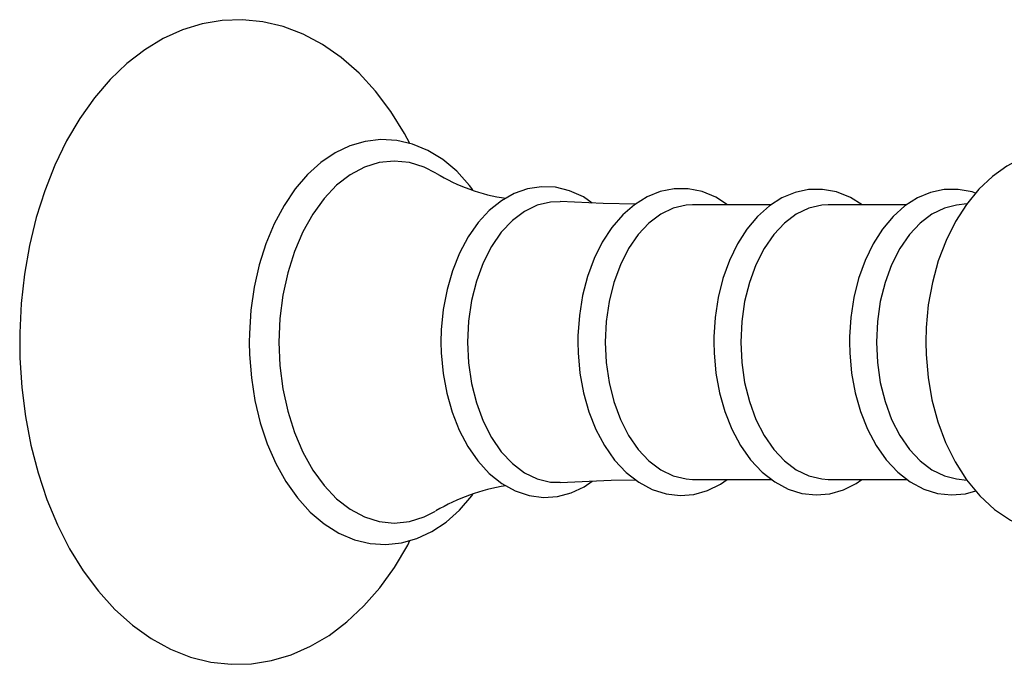
# Paper-space layout 'Основные габаритные размеры' of a CAD drawing. Units: millimetres. Extents: x 6.4 to 22.7, y 3.5 to 16.6.
# Drawn here: x 10.9 to 11, y 12.2 to 12.2 of the extents above; entities that cross this region are included whole.
import ezdxf

# ---------------------------------------------------------------- set-up
doc = ezdxf.new("R2010")
doc.units = ezdxf.units.MM
doc.header["$LTSCALE"] = 120
doc.linetypes.add('SLD-Сплошная', pattern=[0])

psp = doc.layouts.new('Основные габаритные размеры')

# ---------------------------------------------------------------- linework, layer by layer
at = {"color": 7, "linetype": 'SLD-Сплошная', "lineweight": 25}
for p, q in [((10.96286275213052, 12.21079424863008), (10.95370780692718, 12.21079424863008)), ((10.97864944461614, 12.21079424863008), (10.9694944994128, 12.21079424863008)), ((10.98563230296737, 12.21090014878622), (10.98441030361195, 12.21073578815125)), ((10.95370780692718, 12.17884752212353), (10.9628809219949, 12.17884752212353)), ((10.9694944994128, 12.17884752212353), (10.97866761448052, 12.17884752212353)), ((10.98441030361195, 12.17890598260236), (10.98563061347865, 12.178741849206))]:
    psp.add_line(p, q, dxfattribs=at)
at = {"color": 7, "linetype": 'SLD-Сплошная', "lineweight": 25, "flags": 128}
for points in [[(10.92077403025388, 12.21792939253572), (10.92017927723316, 12.21908206076895), (10.91857356125281, 12.22164972455581), (10.91680045714408, 12.22399218546792), (10.91487350294784, 12.22608414412044), (10.91280996002485, 12.22790162575193), (10.91063157657021, 12.22942318328122), (10.90836407973484, 12.2306320245102), (10.90603528268781, 12.23151782632319), (10.9036723981313, 12.23207713935892), (10.90129976099091, 12.23231202900772), (10.89893783390609, 12.23222766052075), (10.89660476087503, 12.23183023381628), (10.89431807059772, 12.23112652047689), (10.89209054383574, 12.23012188764595), (10.88993559723497, 12.2288209929979), (10.8878686173741, 12.22722969411165), (10.88590716553608, 12.22535724838907), (10.88406999218917, 12.22321778827653), (10.88237539378644, 12.22083043392979), (10.88083973866145, 12.21821822138936), (10.8794767056463, 12.2154066063302), (10.87829748447148, 12.21242293718219), (10.87731045827035, 12.20929432966357), (10.8765219796286, 12.20604769016162), (10.8759368902359, 12.20271012828157), (10.87555868574187, 12.19930895222343), (10.87538959778798, 12.19587163037974), (10.87537982880362, 12.1948208853768), (10.87540977741614, 12.19298151297803), (10.8756268269413, 12.18955048271411), (10.87605269725126, 12.18616086475346), (10.87668496910914, 12.18284056243161), (10.87752018121647, 12.17961614655607), (10.87855385406943, 12.17651367884778), (10.87978050837031, 12.17355871920065), (10.88119359617877, 12.17077641882441), (10.88278526330668, 12.16819169071997), (10.8845452954681, 12.16583005494065), (10.88646039036011, 12.16371692467203), (10.88851363431106, 12.16187640048685), (10.89068364148686, 12.16033020920957), (10.89294495358385, 12.15909559886297), (10.8952698296847, 12.15818345502031), (10.8976309107297, 12.15759775390253), (10.90000357242069, 12.15733679321983), (10.90236703620593, 12.15739556359137), (10.90470327305849, 12.15776795132259), (10.90699419179401, 12.15844712489896), (10.90922697974348, 12.15942760598639), (10.91138833368609, 12.16070473984889), (10.91346305093459, 12.16227285033394), (10.91543372340603, 12.16412302532798), (10.91728163923116, 12.16624155004007), (10.91898840332104, 12.16860967937678), (10.9205374522915, 12.17120463850158), (10.92079864079689, 12.17173490765849)], [(10.92811280424675, 12.21253155881626), (10.92774551305303, 12.21304414006182), (10.92624873957163, 12.21468019475093), (10.92462404096939, 12.21604230024005), (10.92289723352313, 12.21710619868095), (10.92109954462193, 12.21785421193497), (10.91926441045588, 12.21827805340746), (10.91742261941319, 12.21837860719282), (10.91559914465617, 12.2181622025206), (10.91381666549607, 12.2176373317373), (10.91209276074549, 12.21681207958354), (10.910444020248, 12.21569356886682), (10.90889003942253, 12.21429157351275), (10.90745283577771, 12.21262191446357), (10.90615428429665, 12.21070736211388), (10.90501369370647, 12.20857612792084), (10.90404683452659, 12.20625989704177), (10.90326593094476, 12.20379230436212), (10.90267983486292, 12.20120698071578), (10.90229495613865, 12.19853831205307), (10.90211542938502, 12.19582125978437), (10.90210150366078, 12.1948208853768)], [(11.01125780379388, 12.20639814976005), (11.01020480892993, 12.20858104915164), (11.00888717128945, 12.21068219037817), (11.00736494139747, 12.21255756994925), (11.00566106527649, 12.21416230608721), (11.00381220173623, 12.21545658499387), (11.00186440162362, 12.21641454734607), (10.99986440894973, 12.2170279721464), (10.99785314129327, 12.21730252301389), (10.9958636053848, 12.21725117977668), (10.99392242339444, 12.2168890643297), (10.99205400407783, 12.21623196856105), (10.99027180809065, 12.21529139314949), (10.98858813728361, 12.21407432602363), (10.98701772804944, 12.21258622511341), (10.98558006832894, 12.21083657870333), (10.98429865578481, 12.20884458401104), (10.98319700141761, 12.20664091981157), (10.98229411313927, 12.20426414840118), (10.98160313367995, 12.201757489197), (10.9811302881082, 12.19915880925122), (10.98087875777529, 12.19650360845383), (10.98083465735357, 12.1948208853768)], [(10.92379872823309, 12.21447548594318), (10.9224563409981, 12.21515979855607), (10.92073327370016, 12.21569713737121), (10.9189802110136, 12.21587727772673), (10.91722714832704, 12.21569713737121), (10.91550408102909, 12.21515979855607), (10.91384049127894, 12.21427445529743), (10.91226484355845, 12.21305625606389), (10.91080409763697, 12.2115260445821), (10.90948324728221, 12.20971000319476), (10.90832489260995, 12.20763920487351), (10.90734885338979, 12.20534908155176), (10.9065718299234, 12.2028788178745), (10.90600711729771, 12.20027068073812), (10.90566437790232, 12.19756929609213), (10.90554947610331, 12.1948208853768)], [(10.94201784645535, 12.21098573775338), (10.94098564856661, 12.21169579746767), (10.93938840031309, 12.21242023481793), (10.93775002222366, 12.21281564000527), (10.93610918465916, 12.21288432391807), (10.93449527074111, 12.21263658552988), (10.9329337761303, 12.21208504589158), (10.93144175084493, 12.21123978165904), (10.93003662299084, 12.21010885096417), (10.92874078568964, 12.20870481586713), (10.92757953533465, 12.20704967434035), (10.92657652438728, 12.20517468113461), (10.92575073606175, 12.20311692197024), (10.92511603600493, 12.20091645486445), (10.92468138943101, 12.1986124004404), (10.92445260076961, 12.19624436442285), (10.92441549273732, 12.1948208853768)], [(10.95776191330687, 12.21079424863008), (10.95640138656221, 12.21166215691532), (10.95480014214852, 12.2123148020157), (10.95316663160543, 12.212637561631), (10.95153817927607, 12.21263530729796), (10.94994229111478, 12.21231920146781), (10.94840433632736, 12.21170221981758), (10.94693981070323, 12.21079359703193), (10.94556720649642, 12.20960183270226), (10.94431003048201, 12.20814146646985), (10.94319375116574, 12.20643707397992), (10.94224119016969, 12.20452193303725), (10.94147020312874, 12.20243464206873), (10.94089322949786, 12.20021526401583), (10.94051834933801, 12.19790332968206), (10.94035056818062, 12.19553879790898), (10.94034101973285, 12.1948208853768)], [(10.97343999190635, 12.21079424863008), (10.97206684030283, 12.21164839463778), (10.97046470828981, 12.21227789776216), (10.96883314446022, 12.21257738377614), (10.96720897530408, 12.2125524885419), (10.96561953565165, 12.21221470894902), (10.96408931319397, 12.21157692863317), (10.96263382003477, 12.21064816493416), (10.96127192150375, 12.2094371363347), (10.96002745472294, 12.20795907799489), (10.9589258874783, 12.20623939201491), (10.95798973727754, 12.20431196410883), (10.95723648263423, 12.20221582854951), (10.95667812655054, 12.19999104469398), (10.95632247024437, 12.19767727090938), (10.95617682539336, 12.19543845005166), (10.95616973137035, 12.1948208853768)], [(10.98663918300141, 12.21212553196405), (10.98625140077543, 12.21227789776216), (10.98461983694584, 12.21257738377614), (10.9829956677897, 12.2125524885419), (10.98140622813727, 12.21221470894902), (10.97987600567959, 12.21157692863317), (10.97842051252038, 12.21064816493416), (10.97705861398937, 12.2094371363347), (10.97581414720856, 12.20795907799489), (10.97471257996392, 12.20623939201491), (10.97377642976316, 12.20431196410883), (10.97302317511985, 12.20221582854951), (10.97246481903616, 12.19999104469398), (10.97210916272999, 12.19767727090938), (10.97196351787897, 12.19543845005166), (10.97195642385596, 12.1948208853768)], [(10.93828337318776, 12.21113794485001), (10.93714891566539, 12.2111018472314), (10.93560984178871, 12.21073815744705), (10.93412253263163, 12.21001890210715), (10.93272021222301, 12.20896014818746), (10.93143420608351, 12.20758554650101), (10.93029324146523, 12.20592580337801), (10.92932280563236, 12.20401799473719), (10.92854457651781, 12.20190473787102), (10.927975938474, 12.19963323944585), (10.92762959393519, 12.19725424098295), (10.92751327966607, 12.1948208853768)], [(10.94705703234812, 12.21086632382876), (10.94329467411929, 12.21092060878201), (10.93829042886655, 12.21117586746334)], [(10.95370780692718, 12.21079424863008), (10.9529464159828, 12.21074958386673), (10.95144064230958, 12.21039376306384), (10.94998551334755, 12.20969006990684), (10.94861353427317, 12.20865422373802), (10.94735535283186, 12.20730936364911), (10.94623907471792, 12.2056855315922), (10.94528963573982, 12.20381900129211), (10.94452824479544, 12.20175146795142), (10.94397191010032, 12.19952911684845), (10.94363305925222, 12.19720159163453), (10.94351926161917, 12.1948208853768)], [(10.9694944994128, 12.21079424863008), (10.96873310846842, 12.21074958386673), (10.9672273347952, 12.21039376306384), (10.96577220583316, 12.20969006990684), (10.96440022675879, 12.20865422373802), (10.96314204531748, 12.20730936364911), (10.96202576720354, 12.2056855315922), (10.96107632822544, 12.20381900129211), (10.96031493728106, 12.20175146795142), (10.95975860258594, 12.19952911684845), (10.95941975173784, 12.19720159163453), (10.95930595410478, 12.1948208853768)], [(10.98441030361195, 12.21073578815125), (10.98301402728082, 12.21039376306384), (10.98155889831878, 12.20969006990684), (10.98018691924441, 12.20865422373802), (10.97892873780309, 12.20730936364911), (10.97781245968915, 12.20568553159219), (10.97686302071106, 12.20381900129211), (10.97610162976668, 12.20175146795142), (10.97554529507156, 12.19952911684845), (10.97520644422346, 12.19720159163453), (10.9750926465904, 12.1948208853768)], [(10.90210150366078, 12.1948208853768), (10.90213071255613, 12.19337244377496), (10.90234406142069, 12.19066171762403), (10.90276235741276, 12.18800388618898), (10.90338125209148, 12.18543439293453), (10.90419451582063, 12.18298658907681), (10.90519410350711, 12.18069266180467), (10.90637016802999, 12.17858360335249), (10.90771081339057, 12.17668933679626), (10.90920036849271, 12.17503982644802), (10.91081902195751, 12.17366289325616), (10.91254126864962, 12.17258304165668), (10.91433610802125, 12.17181837462169), (10.91617010045375, 12.17137769442536), (10.91801221429723, 12.1712605230527), (10.91983715614623, 12.17146069472355), (10.92162224643852, 12.17196979785674), (10.92334957417768, 12.17277965380498), (10.92500266281501, 12.17388316704355), (10.92656208359041, 12.17527079897276), (10.92800588972066, 12.17692708988501), (10.92813519951414, 12.17711542741876)], [(10.90554947610331, 12.1948208853768), (10.90566437790232, 12.19207247466148), (10.90600711729771, 12.18937109001549), (10.9065718299234, 12.18676295287911), (10.90734885338979, 12.18429268920184), (10.90832489260995, 12.1820025658801), (10.90948324728221, 12.17993176755885), (10.91080409763697, 12.17811572617151), (10.91226484355845, 12.17658551468972), (10.91384049127894, 12.17536731545618), (10.91550408102909, 12.17448197219754), (10.91722714832704, 12.1739446333824), (10.9189802110136, 12.17376449302688), (10.92073327370016, 12.1739446333824), (10.92245634099811, 12.17448197219754), (10.92378089343539, 12.175155560662)], [(10.92441549273732, 12.1948208853768), (10.92444513793253, 12.19354836592984), (10.92466069227844, 12.19117827749241), (10.92508266487618, 12.1888678607134), (10.92570595267159, 12.18665683066155), (10.9265233756012, 12.18458238051612), (10.92752571942967, 12.18268046572133), (10.92870139885318, 12.18098618460759), (10.93003382412343, 12.17953554523405), (10.93149945196563, 12.17836293251583), (10.93306541937823, 12.17749769308548), (10.93469100052162, 12.17695815973924), (10.93633498015261, 12.17674782938793), (10.93796363330623, 12.17685884867857), (10.93955068016911, 12.17727925081736), (10.94107494668092, 12.17799722305303), (10.9420046718808, 12.17864509009149)], [(10.92751327966607, 12.1948208853768), (10.92762959393519, 12.19238752977066), (10.927975938474, 12.19000853130776), (10.92854457651781, 12.18773703288259), (10.92932280563236, 12.18562377601642), (10.93029324146523, 12.1837159673756), (10.93143420608351, 12.1820562242526), (10.93272021222301, 12.18068162256615), (10.93412253263163, 12.17962286864646), (10.93560984178871, 12.17890361330656), (10.93714891566539, 12.17853992352221), (10.93828661990499, 12.17850400091907)], [(10.94034101973285, 12.1948208853768), (10.9403706887153, 12.193555959439), (10.94058636339159, 12.19120062204914), (10.94100854087582, 12.18890528492909), (10.94163208685207, 12.18670986883165), (10.94244978504414, 12.18465175435177), (10.94345237506166, 12.18276709225945), (10.94462818068969, 12.18109121659377), (10.94596026696057, 12.17966051915809), (10.94742453881068, 12.1785095758028), (10.94898728480798, 12.17766762892995), (10.95060704262011, 12.17715234306685), (10.95224243630245, 12.17696623962364), (10.95386012305654, 12.17710076323769), (10.95543383011651, 12.17754356117169), (10.95694314692659, 12.17828292663289), (10.95772804974454, 12.17884752212353)], [(10.94351926161917, 12.1948208853768), (10.94363305925222, 12.19244017911908), (10.94397191010032, 12.19011265390515), (10.94452824479544, 12.18789030280219), (10.94528963573982, 12.1858227694615), (10.94623907471792, 12.18395623916141), (10.94735535283186, 12.1823324071045), (10.94861353427317, 12.18098754701559), (10.94998551334755, 12.17995170084677), (10.95144064230958, 12.17924800768977), (10.9529464159828, 12.17889218688688), (10.95370780692718, 12.17884752212353)], [(10.95616973137035, 12.1948208853768), (10.95619940808709, 12.1935583939309), (10.95641512189004, 12.19120778674532), (10.95683736609004, 12.18891728588033), (10.95746099642476, 12.18672687844689), (10.95827878518296, 12.18467400558936), (10.95928145731318, 12.18279488150482), (10.96045730694579, 12.18112491732033), (10.96178928435825, 12.17970063068205), (10.96325311206324, 12.17855665771758), (10.96481480104522, 12.1777222014086), (10.9664326545937, 12.17721470226804), (10.9680652541434, 12.17703636456261), (10.96967938644396, 12.17717841241651), (10.97124878064371, 12.17762837268626), (10.97275326884704, 12.17837457962483), (10.9734041260023, 12.17884752212353)], [(10.95930595410478, 12.1948208853768), (10.95941975173784, 12.19244017911908), (10.95975860258594, 12.19011265390515), (10.96031493728106, 12.18789030280219), (10.96107632822544, 12.1858227694615), (10.96202576720354, 12.18395623916141), (10.96314204531748, 12.1823324071045), (10.96440022675879, 12.18098754701559), (10.96577220583317, 12.17995170084677), (10.9672273347952, 12.17924800768977), (10.96873310846842, 12.17889218688688), (10.9694944994128, 12.17884752212353)], [(10.97195642385596, 12.1948208853768), (10.97198610057271, 12.1935583939309), (10.97220181437566, 12.19120778674532), (10.97262405857565, 12.18891728588033), (10.97324768891038, 12.18672687844689), (10.97406547766857, 12.18467400558936), (10.9750681497988, 12.18279488150482), (10.97624399943141, 12.18112491732033), (10.97757597684387, 12.17970063068205), (10.97903980454886, 12.17855665771758), (10.98060149353083, 12.1777222014086), (10.98221934707932, 12.17721470226804), (10.98385194662901, 12.17703636456261), (10.98546607892958, 12.17717841241651), (10.98664773798757, 12.1775172053269)], [(10.9750926465904, 12.1948208853768), (10.97520644422346, 12.19244017911908), (10.97554529507156, 12.19011265390515), (10.97610162976668, 12.18789030280219), (10.97686302071106, 12.1858227694615), (10.97781245968915, 12.18395623916141), (10.97892873780309, 12.18233240710449), (10.98018691924441, 12.18098754701559), (10.98155889831878, 12.17995170084677), (10.98301402728082, 12.17924800768977), (10.98441030361195, 12.17890598260236)], [(10.98083465735357, 12.1948208853768), (10.98086814730094, 12.19335423120012), (10.98110203246138, 12.19069345385519), (10.98155890978481, 12.18808161471248), (10.98223796193843, 12.1855517911995), (10.98313829386247, 12.18313612922029), (10.9842584693661, 12.18086822378686), (10.98559475697035, 12.17878502135752), (10.98713407276357, 12.17693164583895), (10.98885235175304, 12.17535274982774), (10.9907118311809, 12.17408725360765), (10.99266603992466, 12.17315949270427), (10.99466855274327, 12.1725762355813), (10.9966791176085, 12.1723309120146), (10.99866542267497, 12.17241018842215), (11.00060085521554, 12.17279879537168), (11.00246219950253, 12.17348117034839), (11.0042362481667, 12.17444625298748), (11.00591062297606, 12.17568735295665), (11.00747023016488, 12.17719890774205), (11.0088951456063, 12.17897077506794), (11.0101616765455, 12.1809827378767), (11.0112465483474, 12.18320321736381), (11.01126815963641, 12.18326159759172)], [(10.93829362372531, 12.17847040512963), (10.94423415664122, 12.17875003549884), (10.94708082840905, 12.17877973820664)]]:
    psp.add_lwpolyline(points, dxfattribs=at)
at = {"color": 7, "linetype": 'SLD-Сплошная', "lineweight": 25}
for centre, radius, start, end in [((10.93492232601967, 12.23251717949364), 0.02117801930336619, 238.4256150432538, 262.0132646190727), ((10.93577510983967, 12.1548360603938), 0.02358920181720512, 99.32882680450467, 120.4365140357806)]:
    psp.add_arc(centre, radius, start, end, dxfattribs=at)

doc.saveas('drawing.dxf')
